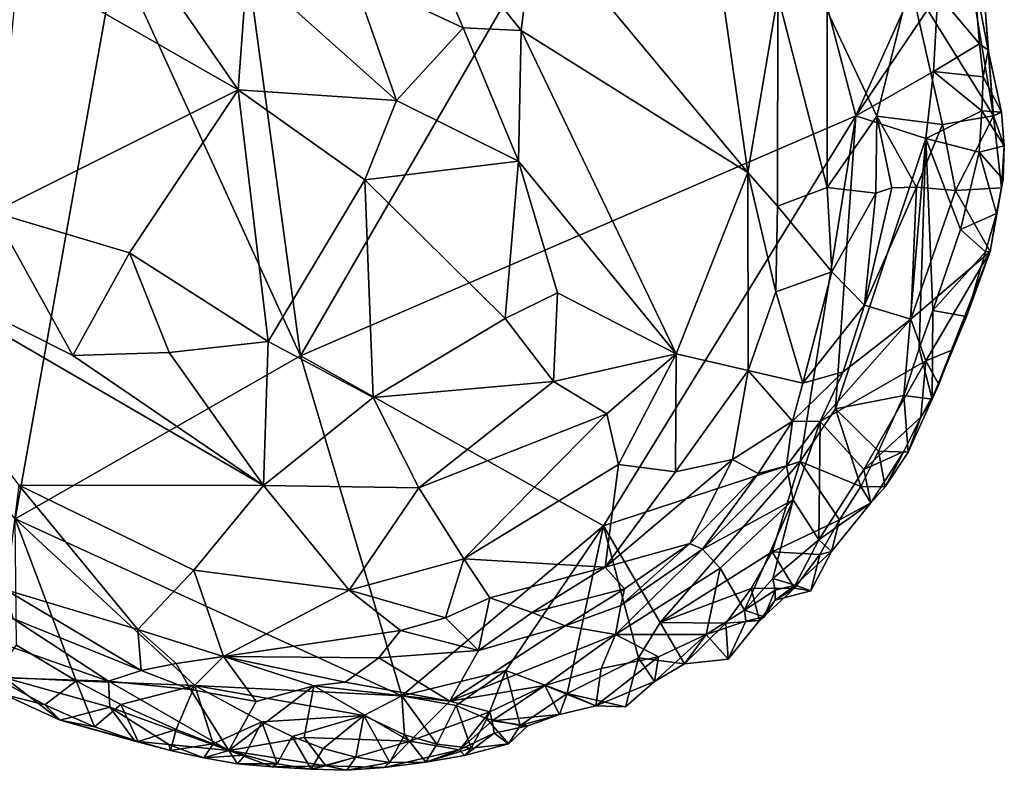
# Model space of a CAD drawing. Units: metres. Extents: x 25.06 to 27.26, y -1.55 to 2.09.
# Drawn here: x 25.56 to 25.86, y -0.82 to -0.6 of the extents above; entities that cross this region are included whole.
import ezdxf

# ---------------------------------------------------------------- set-up
doc = ezdxf.new("R2010")
doc.units = ezdxf.units.M

msp = doc.modelspace()

# ---------------------------------------------------------------- linework, layer by layer
at = {"layer": '1'}
for points in [[(25.59317, -0.57736, 9.23268), (25.60199, -0.35929, 9.22533), (25.64781, -0.69746, 9.23827)], [(25.64781, -0.69746, 9.23827), (25.60199, -0.35929, 9.22533), (25.7743, -0.47871, 9.22555)], [(25.4786, -0.47262, 9.2317), (25.59317, -0.57736, 9.23268), (25.47953, -0.64004, 9.23803)], [(25.64781, -0.69746, 9.23827), (25.7743, -0.47871, 9.22555), (25.81291, -0.62609, 9.2317)], [(25.81291, -0.62609, 9.2317), (25.7743, -0.47871, 9.22555), (25.83645, -0.5739, 9.23146)], [(25.67713, -0.55498, 9.3955), (25.66341, -0.58448, 9.39251), (25.69625, -0.59989, 9.3917)], [(25.67713, -0.55498, 9.3955), (25.69625, -0.59989, 9.3917), (25.71349, -0.60063, 9.38859)], [(25.67713, -0.55498, 9.3955), (25.71349, -0.60063, 9.38859), (25.71762, -0.56694, 9.38604)], [(25.71762, -0.56694, 9.38604), (25.71349, -0.60063, 9.38859), (25.78088, -0.64292, 9.36716)], [(25.71762, -0.56694, 9.38604), (25.78088, -0.64292, 9.36716), (25.77401, -0.59502, 9.36555)], [(25.81291, -0.62609, 9.2317), (25.83645, -0.5739, 9.23146), (25.83732, -0.58982, 9.23281)], [(25.84532, -0.57482, 9.26537), (25.82907, -0.58608, 9.3055), (25.85389, -0.62608, 9.26332)], [(25.84532, -0.57482, 9.26537), (25.85389, -0.62608, 9.26332), (25.85135, -0.594, 9.25056)], [(25.47953, -0.64004, 9.23803), (25.59317, -0.57736, 9.23268), (25.56305, -0.74601, 9.24224)], [(25.56305, -0.74601, 9.24224), (25.59317, -0.57736, 9.23268), (25.64781, -0.69746, 9.23827)], [(25.56398, -0.58081, 9.37393), (25.55644, -0.65473, 9.37506), (25.62932, -0.61828, 9.38226)], [(25.56398, -0.58081, 9.37393), (25.62932, -0.61828, 9.38226), (25.60383, -0.58148, 9.37936)], [(25.60383, -0.58148, 9.37936), (25.62932, -0.61828, 9.38226), (25.63204, -0.5818, 9.38667)], [(25.63204, -0.5818, 9.38667), (25.62932, -0.61828, 9.38226), (25.67639, -0.62152, 9.38801)], [(25.63204, -0.5818, 9.38667), (25.67639, -0.62152, 9.38801), (25.66341, -0.58448, 9.39251)], [(25.66341, -0.58448, 9.39251), (25.67639, -0.62152, 9.38801), (25.69625, -0.59989, 9.3917)], [(25.83732, -0.58982, 9.23281), (25.84815, -0.58478, 9.24038), (25.84971, -0.60462, 9.23856)], [(25.84971, -0.60462, 9.23856), (25.84815, -0.58478, 9.24038), (25.85228, -0.60657, 9.24789)], [(25.84815, -0.58478, 9.24038), (25.85135, -0.594, 9.25056), (25.85228, -0.60657, 9.24789)], [(25.82907, -0.58608, 9.3055), (25.80445, -0.59486, 9.34237), (25.81923, -0.62615, 9.33132)], [(25.82907, -0.58608, 9.3055), (25.81923, -0.62615, 9.33132), (25.83869, -0.62864, 9.29811)], [(25.82907, -0.58608, 9.3055), (25.83869, -0.62864, 9.29811), (25.85389, -0.62608, 9.26332)], [(25.78974, -0.59023, 9.35466), (25.77401, -0.59502, 9.36555), (25.78088, -0.64292, 9.36716)], [(25.78088, -0.64292, 9.36716), (25.78962, -0.65296, 9.36304), (25.78974, -0.59023, 9.35466)], [(25.78974, -0.59023, 9.35466), (25.78962, -0.65296, 9.36304), (25.80447, -0.64742, 9.35159)], [(25.80445, -0.59486, 9.34237), (25.78974, -0.59023, 9.35466), (25.80447, -0.64742, 9.35159)], [(25.83599, -0.61292, 9.23247), (25.81291, -0.62609, 9.2317), (25.83732, -0.58982, 9.23281)], [(25.83599, -0.61292, 9.23247), (25.83732, -0.58982, 9.23281), (25.84971, -0.60462, 9.23856)], [(25.85228, -0.60657, 9.24789), (25.85135, -0.594, 9.25056), (25.85389, -0.62608, 9.26332)], [(25.80445, -0.59486, 9.34237), (25.80447, -0.64742, 9.35159), (25.81923, -0.62615, 9.33132)], [(25.69625, -0.59989, 9.3917), (25.67639, -0.62152, 9.38801), (25.71265, -0.63953, 9.38724)], [(25.69625, -0.59989, 9.3917), (25.71265, -0.63953, 9.38724), (25.71349, -0.60063, 9.38859)], [(25.71265, -0.63953, 9.38724), (25.75953, -0.69689, 9.37442), (25.71349, -0.60063, 9.38859)], [(25.78088, -0.64292, 9.36716), (25.71349, -0.60063, 9.38859), (25.75953, -0.69689, 9.37442)], [(25.85076, -0.61449, 9.2375), (25.83599, -0.61292, 9.23247), (25.84971, -0.60462, 9.23856)], [(25.85076, -0.61449, 9.2375), (25.84971, -0.60462, 9.23856), (25.85228, -0.60657, 9.24789)], [(25.85076, -0.61449, 9.2375), (25.85228, -0.60657, 9.24789), (25.85621, -0.62498, 9.24573)], [(25.85228, -0.60657, 9.24789), (25.85389, -0.62608, 9.26332), (25.85621, -0.62498, 9.24573)], [(25.83378, -0.63279, 9.2327), (25.81291, -0.62609, 9.2317), (25.83599, -0.61292, 9.23247)], [(25.83378, -0.63279, 9.2327), (25.83599, -0.61292, 9.23247), (25.85038, -0.6246, 9.23703)], [(25.85038, -0.6246, 9.23703), (25.83599, -0.61292, 9.23247), (25.85076, -0.61449, 9.2375)], [(25.85038, -0.6246, 9.23703), (25.85076, -0.61449, 9.2375), (25.85621, -0.62498, 9.24573)], [(25.55644, -0.65473, 9.37506), (25.59698, -0.66679, 9.37927), (25.62932, -0.61828, 9.38226)], [(25.62932, -0.61828, 9.38226), (25.59698, -0.66679, 9.37927), (25.63826, -0.69317, 9.38485)], [(25.63826, -0.69317, 9.38485), (25.66697, -0.64511, 9.38592), (25.62932, -0.61828, 9.38226)], [(25.62932, -0.61828, 9.38226), (25.66697, -0.64511, 9.38592), (25.67639, -0.62152, 9.38801)], [(25.67639, -0.62152, 9.38801), (25.66697, -0.64511, 9.38592), (25.71265, -0.63953, 9.38724)], [(25.7379, -0.74802, 9.24087), (25.64781, -0.69746, 9.23827), (25.81291, -0.62609, 9.2317)], [(25.79641, -0.72895, 9.2389), (25.7379, -0.74802, 9.24087), (25.81291, -0.62609, 9.2317)], [(25.79641, -0.72895, 9.2389), (25.81291, -0.62609, 9.2317), (25.8069, -0.71321, 9.23812)], [(25.81923, -0.62615, 9.33132), (25.80447, -0.64742, 9.35159), (25.81889, -0.64909, 9.33432)], [(25.8069, -0.71321, 9.23812), (25.81291, -0.62609, 9.2317), (25.83378, -0.63279, 9.2327)], [(25.81923, -0.62615, 9.33132), (25.81889, -0.64909, 9.33432), (25.82368, -0.64748, 9.32586)], [(25.81923, -0.62615, 9.33132), (25.82368, -0.64748, 9.32586), (25.83095, -0.64731, 9.31111)], [(25.81923, -0.62615, 9.33132), (25.83095, -0.64731, 9.31111), (25.83869, -0.62864, 9.29811)], [(25.84957, -0.63686, 9.23657), (25.83378, -0.63279, 9.2327), (25.85038, -0.6246, 9.23703)], [(25.83869, -0.62864, 9.29811), (25.84262, -0.64825, 9.28861), (25.85389, -0.62608, 9.26332)], [(25.84262, -0.64825, 9.28861), (25.85622, -0.64744, 9.25534), (25.85389, -0.62608, 9.26332)], [(25.84957, -0.63686, 9.23657), (25.85038, -0.6246, 9.23703), (25.85709, -0.63497, 9.24474)], [(25.85038, -0.6246, 9.23703), (25.85621, -0.62498, 9.24573), (25.85709, -0.63497, 9.24474)], [(25.85621, -0.62498, 9.24573), (25.85389, -0.62608, 9.26332), (25.85709, -0.63497, 9.24474)], [(25.85622, -0.64744, 9.25534), (25.85709, -0.63497, 9.24474), (25.85389, -0.62608, 9.26332)], [(25.83869, -0.62864, 9.29811), (25.83095, -0.64731, 9.31111), (25.84262, -0.64825, 9.28861)], [(25.8069, -0.71321, 9.23812), (25.83378, -0.63279, 9.2327), (25.8272, -0.70925, 9.24111)], [(25.8272, -0.70925, 9.24111), (25.83378, -0.63279, 9.2327), (25.83174, -0.69533, 9.24023)], [(25.83174, -0.69533, 9.24023), (25.83378, -0.63279, 9.2327), (25.83588, -0.684, 9.23905)], [(25.83588, -0.684, 9.23905), (25.83378, -0.63279, 9.2327), (25.84404, -0.65989, 9.23749)], [(25.84404, -0.65989, 9.23749), (25.83378, -0.63279, 9.2327), (25.84957, -0.63686, 9.23657)], [(25.85673, -0.64504, 9.2443), (25.84957, -0.63686, 9.23657), (25.85709, -0.63497, 9.24474)], [(25.85622, -0.64744, 9.25534), (25.85673, -0.64504, 9.2443), (25.85709, -0.63497, 9.24474)], [(25.84404, -0.65989, 9.23749), (25.84957, -0.63686, 9.23657), (25.85477, -0.65513, 9.24434)], [(25.85477, -0.65513, 9.24434), (25.84957, -0.63686, 9.23657), (25.85673, -0.64504, 9.2443)], [(25.71265, -0.63953, 9.38724), (25.66697, -0.64511, 9.38592), (25.70873, -0.68638, 9.38601)], [(25.71265, -0.63953, 9.38724), (25.70873, -0.68638, 9.38601), (25.72428, -0.67872, 9.38475)], [(25.72428, -0.67872, 9.38475), (25.75953, -0.69689, 9.37442), (25.71265, -0.63953, 9.38724)], [(25.75953, -0.69689, 9.37442), (25.78098, -0.70187, 9.36458), (25.78088, -0.64292, 9.36716)], [(25.78088, -0.64292, 9.36716), (25.78098, -0.70187, 9.36458), (25.78918, -0.67847, 9.36144)], [(25.78088, -0.64292, 9.36716), (25.78918, -0.67847, 9.36144), (25.78962, -0.65296, 9.36304)], [(25.66697, -0.64511, 9.38592), (25.63826, -0.69317, 9.38485), (25.66943, -0.70989, 9.38637)], [(25.66697, -0.64511, 9.38592), (25.66943, -0.70989, 9.38637), (25.70873, -0.68638, 9.38601)], [(25.85622, -0.64744, 9.25534), (25.85477, -0.65513, 9.24434), (25.85673, -0.64504, 9.2443)], [(25.78962, -0.65296, 9.36304), (25.80577, -0.67248, 9.34891), (25.80447, -0.64742, 9.35159)], [(25.80447, -0.64742, 9.35159), (25.80577, -0.67248, 9.34891), (25.81889, -0.64909, 9.33432)], [(25.80577, -0.67248, 9.34891), (25.81549, -0.68243, 9.33269), (25.81889, -0.64909, 9.33432)], [(25.82368, -0.64748, 9.32586), (25.81549, -0.68243, 9.33269), (25.83095, -0.64731, 9.31111)], [(25.81549, -0.68243, 9.33269), (25.82928, -0.68659, 9.29826), (25.83095, -0.64731, 9.31111)], [(25.81889, -0.64909, 9.33432), (25.81549, -0.68243, 9.33269), (25.82368, -0.64748, 9.32586)], [(25.83095, -0.64731, 9.31111), (25.82928, -0.68659, 9.29826), (25.84262, -0.64825, 9.28861)], [(25.82928, -0.68659, 9.29826), (25.85292, -0.66643, 9.25509), (25.84262, -0.64825, 9.28861)], [(25.84262, -0.64825, 9.28861), (25.85292, -0.66643, 9.25509), (25.85622, -0.64744, 9.25534)], [(25.85292, -0.66643, 9.25509), (25.85477, -0.65513, 9.24434), (25.85622, -0.64744, 9.25534)], [(25.5072, -0.66068, 9.36345), (25.58019, -0.69735, 9.37402), (25.55644, -0.65473, 9.37506)], [(25.55644, -0.65473, 9.37506), (25.58019, -0.69735, 9.37402), (25.59698, -0.66679, 9.37927)], [(25.78962, -0.65296, 9.36304), (25.78918, -0.67847, 9.36144), (25.80577, -0.67248, 9.34891)], [(25.85152, -0.66653, 9.2448), (25.84404, -0.65989, 9.23749), (25.85477, -0.65513, 9.24434)], [(25.85152, -0.66653, 9.2448), (25.85477, -0.65513, 9.24434), (25.85292, -0.66643, 9.25509)], [(25.5072, -0.66068, 9.36345), (25.56415, -0.73596, 9.35899), (25.63683, -0.73605, 9.37833)], [(25.5072, -0.66068, 9.36345), (25.63683, -0.73605, 9.37833), (25.58019, -0.69735, 9.37402)], [(25.83588, -0.684, 9.23905), (25.84404, -0.65989, 9.23749), (25.85152, -0.66653, 9.2448)], [(25.59698, -0.66679, 9.37927), (25.58019, -0.69735, 9.37402), (25.60878, -0.69644, 9.37904)], [(25.59698, -0.66679, 9.37927), (25.60878, -0.69644, 9.37904), (25.63826, -0.69317, 9.38485)], [(25.85292, -0.66643, 9.25509), (25.82928, -0.68659, 9.29826), (25.83374, -0.69891, 9.27217)], [(25.8415, -0.69576, 9.25709), (25.85292, -0.66643, 9.25509), (25.83374, -0.69891, 9.27217)], [(25.8415, -0.69576, 9.25709), (25.83566, -0.71035, 9.2485), (25.85292, -0.66643, 9.25509)], [(25.85292, -0.66643, 9.25509), (25.83566, -0.71035, 9.2485), (25.84583, -0.68572, 9.24614)], [(25.84583, -0.68572, 9.24614), (25.83588, -0.684, 9.23905), (25.85152, -0.66653, 9.2448)], [(25.84583, -0.68572, 9.24614), (25.85152, -0.66653, 9.2448), (25.85292, -0.66643, 9.25509)], [(25.78918, -0.67847, 9.36144), (25.79724, -0.70558, 9.3508), (25.80577, -0.67248, 9.34891)], [(25.80577, -0.67248, 9.34891), (25.79724, -0.70558, 9.3508), (25.81549, -0.68243, 9.33269)], [(25.72428, -0.67872, 9.38475), (25.70873, -0.68638, 9.38601), (25.72307, -0.70514, 9.38237)], [(25.72428, -0.67872, 9.38475), (25.72307, -0.70514, 9.38237), (25.75953, -0.69689, 9.37442)], [(25.78918, -0.67847, 9.36144), (25.78098, -0.70187, 9.36458), (25.79724, -0.70558, 9.3508)], [(25.79724, -0.70558, 9.3508), (25.80916, -0.70226, 9.33337), (25.81549, -0.68243, 9.33269)], [(25.80916, -0.70226, 9.33337), (25.82928, -0.68659, 9.29826), (25.81549, -0.68243, 9.33269)], [(25.83174, -0.69533, 9.24023), (25.83588, -0.684, 9.23905), (25.83566, -0.71035, 9.2485)], [(25.83566, -0.71035, 9.2485), (25.83588, -0.684, 9.23905), (25.84583, -0.68572, 9.24614)], [(25.70873, -0.68638, 9.38601), (25.66943, -0.70989, 9.38637), (25.72307, -0.70514, 9.38237)], [(25.80916, -0.70226, 9.33337), (25.80234, -0.71697, 9.33341), (25.82928, -0.68659, 9.29826)], [(25.82928, -0.68659, 9.29826), (25.80234, -0.71697, 9.33341), (25.83374, -0.69891, 9.27217)], [(25.63826, -0.69317, 9.38485), (25.60878, -0.69644, 9.37904), (25.63683, -0.73605, 9.37833)], [(25.63826, -0.69317, 9.38485), (25.63683, -0.73605, 9.37833), (25.66943, -0.70989, 9.38637)], [(25.58019, -0.69735, 9.37402), (25.63683, -0.73605, 9.37833), (25.60878, -0.69644, 9.37904)], [(25.8272, -0.70925, 9.24111), (25.83174, -0.69533, 9.24023), (25.83566, -0.71035, 9.2485)], [(25.8415, -0.69576, 9.25709), (25.83374, -0.69891, 9.27217), (25.83761, -0.70604, 9.2582)], [(25.83566, -0.71035, 9.2485), (25.8415, -0.69576, 9.25709), (25.83761, -0.70604, 9.2582)], [(25.56305, -0.74601, 9.24224), (25.64781, -0.69746, 9.23827), (25.67796, -0.79866, 9.24637)], [(25.67796, -0.79866, 9.24637), (25.64781, -0.69746, 9.23827), (25.7379, -0.74802, 9.24087)], [(25.72307, -0.70514, 9.38237), (25.7389, -0.71471, 9.37734), (25.75953, -0.69689, 9.37442)], [(25.7389, -0.71471, 9.37734), (25.74238, -0.72979, 9.37184), (25.75953, -0.69689, 9.37442)], [(25.75953, -0.69689, 9.37442), (25.74238, -0.72979, 9.37184), (25.75937, -0.73198, 9.36514)], [(25.75953, -0.69689, 9.37442), (25.75937, -0.73198, 9.36514), (25.78098, -0.70187, 9.36458)], [(25.80234, -0.71697, 9.33341), (25.81529, -0.73129, 9.27286), (25.83374, -0.69891, 9.27217)], [(25.83374, -0.69891, 9.27217), (25.81529, -0.73129, 9.27286), (25.83225, -0.71567, 9.25886)], [(25.83374, -0.69891, 9.27217), (25.83225, -0.71567, 9.25886), (25.83761, -0.70604, 9.2582)], [(25.78098, -0.70187, 9.36458), (25.75937, -0.73198, 9.36514), (25.77633, -0.7283, 9.35816)], [(25.78098, -0.70187, 9.36458), (25.77633, -0.7283, 9.35816), (25.79413, -0.7169, 9.34843)], [(25.78098, -0.70187, 9.36458), (25.79413, -0.7169, 9.34843), (25.79724, -0.70558, 9.3508)], [(25.79724, -0.70558, 9.3508), (25.79413, -0.7169, 9.34843), (25.80916, -0.70226, 9.33337)], [(25.79413, -0.7169, 9.34843), (25.80234, -0.71697, 9.33341), (25.80916, -0.70226, 9.33337)], [(25.66943, -0.70989, 9.38637), (25.68303, -0.73672, 9.38054), (25.72307, -0.70514, 9.38237)], [(25.72307, -0.70514, 9.38237), (25.68303, -0.73672, 9.38054), (25.7389, -0.71471, 9.37734)], [(25.83225, -0.71567, 9.25886), (25.83566, -0.71035, 9.2485), (25.83761, -0.70604, 9.2582)], [(25.66943, -0.70989, 9.38637), (25.63683, -0.73605, 9.37833), (25.68303, -0.73672, 9.38054)], [(25.81969, -0.72582, 9.2432), (25.8069, -0.71321, 9.23812), (25.8272, -0.70925, 9.24111)], [(25.81969, -0.72582, 9.2432), (25.8272, -0.70925, 9.24111), (25.8285, -0.72614, 9.25046)], [(25.8285, -0.72614, 9.25046), (25.8272, -0.70925, 9.24111), (25.83566, -0.71035, 9.2485)], [(25.8285, -0.72614, 9.25046), (25.83566, -0.71035, 9.2485), (25.83225, -0.71567, 9.25886)], [(25.79641, -0.72895, 9.2389), (25.8069, -0.71321, 9.23812), (25.8144, -0.73631, 9.24447)], [(25.8144, -0.73631, 9.24447), (25.8069, -0.71321, 9.23812), (25.81969, -0.72582, 9.2432)], [(25.68303, -0.73672, 9.38054), (25.69641, -0.7579, 9.37101), (25.7389, -0.71471, 9.37734)], [(25.69641, -0.7579, 9.37101), (25.74238, -0.72979, 9.37184), (25.7389, -0.71471, 9.37734)], [(25.77633, -0.7283, 9.35816), (25.78396, -0.7325, 9.34845), (25.79413, -0.7169, 9.34843)], [(25.78396, -0.7325, 9.34845), (25.79235, -0.73015, 9.33759), (25.79413, -0.7169, 9.34843)], [(25.79413, -0.7169, 9.34843), (25.79235, -0.73015, 9.33759), (25.80234, -0.71697, 9.33341)], [(25.79235, -0.73015, 9.33759), (25.79429, -0.74036, 9.31178), (25.80234, -0.71697, 9.33341)], [(25.79429, -0.74036, 9.31178), (25.80193, -0.75218, 9.27246), (25.80234, -0.71697, 9.33341)], [(25.80234, -0.71697, 9.33341), (25.80193, -0.75218, 9.27246), (25.81529, -0.73129, 9.27286)], [(25.81529, -0.73129, 9.27286), (25.82726, -0.72592, 9.26055), (25.83225, -0.71567, 9.25886)], [(25.82726, -0.72592, 9.26055), (25.8285, -0.72614, 9.25046), (25.83225, -0.71567, 9.25886)], [(25.8144, -0.73631, 9.24447), (25.81969, -0.72582, 9.2432), (25.82167, -0.73643, 9.25256)], [(25.81529, -0.73129, 9.27286), (25.81742, -0.74117, 9.25639), (25.82726, -0.72592, 9.26055)], [(25.81742, -0.74117, 9.25639), (25.82167, -0.73643, 9.25256), (25.82726, -0.72592, 9.26055)], [(25.82167, -0.73643, 9.25256), (25.81969, -0.72582, 9.2432), (25.8285, -0.72614, 9.25046)], [(25.82167, -0.73643, 9.25256), (25.8285, -0.72614, 9.25046), (25.82726, -0.72592, 9.26055)], [(25.73838, -0.7603, 9.35938), (25.76358, -0.75331, 9.34803), (25.77633, -0.7283, 9.35816)], [(25.75937, -0.73198, 9.36514), (25.73838, -0.7603, 9.35938), (25.77633, -0.7283, 9.35816)], [(25.77633, -0.7283, 9.35816), (25.76358, -0.75331, 9.34803), (25.78396, -0.7325, 9.34845)], [(25.69641, -0.7579, 9.37101), (25.73838, -0.7603, 9.35938), (25.74238, -0.72979, 9.37184)], [(25.7379, -0.74802, 9.24087), (25.79641, -0.72895, 9.2389), (25.75473, -0.77678, 9.24465)], [(25.73838, -0.7603, 9.35938), (25.75937, -0.73198, 9.36514), (25.74238, -0.72979, 9.37184)], [(25.75473, -0.77678, 9.24465), (25.79641, -0.72895, 9.2389), (25.78809, -0.75574, 9.24322)], [(25.78396, -0.7325, 9.34845), (25.7674, -0.75496, 9.33973), (25.79235, -0.73015, 9.33759)], [(25.7674, -0.75496, 9.33973), (25.79429, -0.74036, 9.31178), (25.79235, -0.73015, 9.33759)], [(25.80808, -0.7463, 9.24659), (25.78809, -0.75574, 9.24322), (25.79641, -0.72895, 9.2389)], [(25.80808, -0.7463, 9.24659), (25.79641, -0.72895, 9.2389), (25.8144, -0.73631, 9.24447)], [(25.81529, -0.73129, 9.27286), (25.80193, -0.75218, 9.27246), (25.81742, -0.74117, 9.25639)], [(25.76358, -0.75331, 9.34803), (25.7674, -0.75496, 9.33973), (25.78396, -0.7325, 9.34845)], [(25.56021, -0.76709, 9.33434), (25.59951, -0.77893, 9.34331), (25.56415, -0.73596, 9.35899)], [(25.56415, -0.73596, 9.35899), (25.59951, -0.77893, 9.34331), (25.61611, -0.76124, 9.36115)], [(25.56415, -0.73596, 9.35899), (25.61611, -0.76124, 9.36115), (25.63683, -0.73605, 9.37833)], [(25.63683, -0.73605, 9.37833), (25.61611, -0.76124, 9.36115), (25.66234, -0.76723, 9.36756)], [(25.63683, -0.73605, 9.37833), (25.66234, -0.76723, 9.36756), (25.68303, -0.73672, 9.38054)], [(25.68303, -0.73672, 9.38054), (25.66234, -0.76723, 9.36756), (25.69641, -0.7579, 9.37101)], [(25.81742, -0.74117, 9.25639), (25.80808, -0.7463, 9.24659), (25.8144, -0.73631, 9.24447)], [(25.81742, -0.74117, 9.25639), (25.8144, -0.73631, 9.24447), (25.82167, -0.73643, 9.25256)], [(25.7674, -0.75496, 9.33973), (25.77264, -0.76062, 9.31263), (25.79429, -0.74036, 9.31178)], [(25.77264, -0.76062, 9.31263), (25.77988, -0.77311, 9.27352), (25.79429, -0.74036, 9.31178)], [(25.79429, -0.74036, 9.31178), (25.77988, -0.77311, 9.27352), (25.78831, -0.7637, 9.28049)], [(25.79429, -0.74036, 9.31178), (25.78831, -0.7637, 9.28049), (25.80193, -0.75218, 9.27246)], [(25.80574, -0.75568, 9.25682), (25.81742, -0.74117, 9.25639), (25.80193, -0.75218, 9.27246)], [(25.80574, -0.75568, 9.25682), (25.80808, -0.7463, 9.24659), (25.81742, -0.74117, 9.25639)], [(25.58117, -0.79413, 9.24704), (25.56347, -0.78359, 9.24614), (25.56305, -0.74601, 9.24224)], [(25.58117, -0.79413, 9.24704), (25.56305, -0.74601, 9.24224), (25.61648, -0.7956, 9.24608)], [(25.61648, -0.7956, 9.24608), (25.56305, -0.74601, 9.24224), (25.67796, -0.79866, 9.24637)], [(25.80228, -0.75654, 9.24829), (25.78809, -0.75574, 9.24322), (25.80808, -0.7463, 9.24659)], [(25.80574, -0.75568, 9.25682), (25.80228, -0.75654, 9.24829), (25.80808, -0.7463, 9.24659)], [(25.70891, -0.79108, 9.24478), (25.67796, -0.79866, 9.24637), (25.7379, -0.74802, 9.24087)], [(25.72718, -0.7979, 9.24709), (25.70891, -0.79108, 9.24478), (25.7379, -0.74802, 9.24087)], [(25.72718, -0.7979, 9.24709), (25.7379, -0.74802, 9.24087), (25.74836, -0.78728, 9.24678)], [(25.74836, -0.78728, 9.24678), (25.7379, -0.74802, 9.24087), (25.75473, -0.77678, 9.24465)], [(25.78831, -0.7637, 9.28049), (25.7949, -0.76567, 9.27001), (25.80193, -0.75218, 9.27246)], [(25.7949, -0.76567, 9.27001), (25.80574, -0.75568, 9.25682), (25.80193, -0.75218, 9.27246)], [(25.74415, -0.76683, 9.34854), (25.76358, -0.75331, 9.34803), (25.73838, -0.7603, 9.35938)], [(25.7674, -0.75496, 9.33973), (25.74311, -0.77176, 9.34002), (25.74148, -0.78042, 9.3135)], [(25.7674, -0.75496, 9.33973), (25.74148, -0.78042, 9.3135), (25.77264, -0.76062, 9.31263)], [(25.74415, -0.76683, 9.34854), (25.74311, -0.77176, 9.34002), (25.76358, -0.75331, 9.34803)], [(25.76358, -0.75331, 9.34803), (25.74311, -0.77176, 9.34002), (25.7674, -0.75496, 9.33973)], [(25.66234, -0.76723, 9.36756), (25.69101, -0.77538, 9.35912), (25.69641, -0.7579, 9.37101)], [(25.69641, -0.7579, 9.37101), (25.69101, -0.77538, 9.35912), (25.70412, -0.76951, 9.36185)], [(25.69641, -0.7579, 9.37101), (25.70412, -0.76951, 9.36185), (25.73838, -0.7603, 9.35938)], [(25.78186, -0.76671, 9.24502), (25.75473, -0.77678, 9.24465), (25.78809, -0.75574, 9.24322)], [(25.78186, -0.76671, 9.24502), (25.78809, -0.75574, 9.24322), (25.79472, -0.76656, 9.25075)], [(25.79472, -0.76656, 9.25075), (25.78809, -0.75574, 9.24322), (25.80228, -0.75654, 9.24829)], [(25.79472, -0.76656, 9.25075), (25.80228, -0.75654, 9.24829), (25.79953, -0.76737, 9.25951)], [(25.80574, -0.75568, 9.25682), (25.7949, -0.76567, 9.27001), (25.79953, -0.76737, 9.25951)], [(25.80228, -0.75654, 9.24829), (25.80574, -0.75568, 9.25682), (25.79953, -0.76737, 9.25951)], [(25.70412, -0.76951, 9.36185), (25.71671, -0.77381, 9.35457), (25.73838, -0.7603, 9.35938)], [(25.71671, -0.77381, 9.35457), (25.74415, -0.76683, 9.34854), (25.73838, -0.7603, 9.35938)], [(25.74148, -0.78042, 9.3135), (25.76847, -0.78041, 9.27202), (25.77264, -0.76062, 9.31263)], [(25.77264, -0.76062, 9.31263), (25.76847, -0.78041, 9.27202), (25.77988, -0.77311, 9.27352)], [(25.59951, -0.77893, 9.34331), (25.62492, -0.78694, 9.34471), (25.61611, -0.76124, 9.36115)], [(25.61611, -0.76124, 9.36115), (25.62492, -0.78694, 9.34471), (25.66234, -0.76723, 9.36756)], [(25.78831, -0.7637, 9.28049), (25.77988, -0.77311, 9.27352), (25.78894, -0.76719, 9.27088)], [(25.78831, -0.7637, 9.28049), (25.78894, -0.76719, 9.27088), (25.7949, -0.76567, 9.27001)], [(25.72652, -0.77777, 9.34166), (25.74415, -0.76683, 9.34854), (25.71671, -0.77381, 9.35457)], [(25.74415, -0.76683, 9.34854), (25.72652, -0.77777, 9.34166), (25.74311, -0.77176, 9.34002)], [(25.77435, -0.77704, 9.24737), (25.75473, -0.77678, 9.24465), (25.78186, -0.76671, 9.24502)], [(25.77435, -0.77704, 9.24737), (25.78186, -0.76671, 9.24502), (25.78434, -0.77622, 9.25426)], [(25.78434, -0.77622, 9.25426), (25.78186, -0.76671, 9.24502), (25.79472, -0.76656, 9.25075)], [(25.78434, -0.77622, 9.25426), (25.79472, -0.76656, 9.25075), (25.789, -0.77018, 9.26102)], [(25.78894, -0.76719, 9.27088), (25.789, -0.77018, 9.26102), (25.7949, -0.76567, 9.27001)], [(25.7949, -0.76567, 9.27001), (25.789, -0.77018, 9.26102), (25.79953, -0.76737, 9.25951)], [(25.789, -0.77018, 9.26102), (25.79472, -0.76656, 9.25075), (25.79953, -0.76737, 9.25951)], [(25.56021, -0.76709, 9.33434), (25.56231, -0.77564, 9.32601), (25.60049, -0.79107, 9.3301)], [(25.56021, -0.76709, 9.33434), (25.60049, -0.79107, 9.3301), (25.59951, -0.77893, 9.34331)], [(25.66234, -0.76723, 9.36756), (25.62492, -0.78694, 9.34471), (25.67759, -0.77922, 9.35719)], [(25.66234, -0.76723, 9.36756), (25.67759, -0.77922, 9.35719), (25.69101, -0.77538, 9.35912)], [(25.69101, -0.77538, 9.35912), (25.70074, -0.78512, 9.34193), (25.70412, -0.76951, 9.36185)], [(25.70412, -0.76951, 9.36185), (25.70074, -0.78512, 9.34193), (25.71671, -0.77381, 9.35457)], [(25.77988, -0.77311, 9.27352), (25.78567, -0.77514, 9.26324), (25.78894, -0.76719, 9.27088)], [(25.78894, -0.76719, 9.27088), (25.78567, -0.77514, 9.26324), (25.789, -0.77018, 9.26102)], [(25.72652, -0.77777, 9.34166), (25.74148, -0.78042, 9.3135), (25.74311, -0.77176, 9.34002)], [(25.78567, -0.77514, 9.26324), (25.78434, -0.77622, 9.25426), (25.789, -0.77018, 9.26102)], [(25.56231, -0.77564, 9.32601), (25.55126, -0.78041, 9.29327), (25.5908, -0.79423, 9.31556)], [(25.56231, -0.77564, 9.32601), (25.5908, -0.79423, 9.31556), (25.60049, -0.79107, 9.3301)], [(25.67759, -0.77922, 9.35719), (25.70074, -0.78512, 9.34193), (25.69101, -0.77538, 9.35912)], [(25.70074, -0.78512, 9.34193), (25.72652, -0.77777, 9.34166), (25.71671, -0.77381, 9.35457)], [(25.77988, -0.77311, 9.27352), (25.76847, -0.78041, 9.27202), (25.78023, -0.77637, 9.26375)], [(25.77988, -0.77311, 9.27352), (25.78023, -0.77637, 9.26375), (25.78567, -0.77514, 9.26324)], [(25.78023, -0.77637, 9.26375), (25.78434, -0.77622, 9.25426), (25.78567, -0.77514, 9.26324)], [(25.70074, -0.78512, 9.34193), (25.69221, -0.80026, 9.30621), (25.72652, -0.77777, 9.34166)], [(25.72652, -0.77777, 9.34166), (25.69221, -0.80026, 9.30621), (25.74148, -0.78042, 9.3135)], [(25.74836, -0.78728, 9.24678), (25.75473, -0.77678, 9.24465), (25.76201, -0.78911, 9.25805)], [(25.75473, -0.77678, 9.24465), (25.77435, -0.77704, 9.24737), (25.76201, -0.78911, 9.25805)], [(25.77435, -0.77704, 9.24737), (25.77495, -0.78772, 9.25728), (25.76201, -0.78911, 9.25805)], [(25.76847, -0.78041, 9.27202), (25.77495, -0.78772, 9.25728), (25.78023, -0.77637, 9.26375)], [(25.77495, -0.78772, 9.25728), (25.77435, -0.77704, 9.24737), (25.78434, -0.77622, 9.25426)], [(25.77495, -0.78772, 9.25728), (25.78434, -0.77622, 9.25426), (25.78023, -0.77637, 9.26375)], [(25.55126, -0.78041, 9.29327), (25.56, -0.79326, 9.2776), (25.5908, -0.79423, 9.31556)], [(25.59951, -0.77893, 9.34331), (25.60049, -0.79107, 9.3301), (25.61093, -0.78896, 9.33704)], [(25.59951, -0.77893, 9.34331), (25.61093, -0.78896, 9.33704), (25.62492, -0.78694, 9.34471)], [(25.62492, -0.78694, 9.34471), (25.67117, -0.78733, 9.34686), (25.67759, -0.77922, 9.35719)], [(25.67759, -0.77922, 9.35719), (25.67117, -0.78733, 9.34686), (25.70074, -0.78512, 9.34193)], [(25.69221, -0.80026, 9.30621), (25.72051, -0.79551, 9.27989), (25.74148, -0.78042, 9.3135)], [(25.74148, -0.78042, 9.3135), (25.72051, -0.79551, 9.27989), (25.73723, -0.79053, 9.2814)], [(25.74148, -0.78042, 9.3135), (25.73723, -0.79053, 9.2814), (25.75426, -0.78699, 9.27643)], [(25.74148, -0.78042, 9.3135), (25.75426, -0.78699, 9.27643), (25.76847, -0.78041, 9.27202)], [(25.75426, -0.78699, 9.27643), (25.75314, -0.7944, 9.26034), (25.76847, -0.78041, 9.27202)], [(25.76847, -0.78041, 9.27202), (25.75314, -0.7944, 9.26034), (25.76201, -0.78911, 9.25805)], [(25.76201, -0.78911, 9.25805), (25.77495, -0.78772, 9.25728), (25.76847, -0.78041, 9.27202)], [(25.55656, -0.79293, 9.25064), (25.56347, -0.78359, 9.24614), (25.58117, -0.79413, 9.24704)], [(25.61093, -0.78896, 9.33704), (25.61512, -0.79675, 9.32551), (25.62492, -0.78694, 9.34471)], [(25.62492, -0.78694, 9.34471), (25.61512, -0.79675, 9.32551), (25.6347, -0.80027, 9.32107)], [(25.62492, -0.78694, 9.34471), (25.6347, -0.80027, 9.32107), (25.65183, -0.79562, 9.3332)], [(25.62492, -0.78694, 9.34471), (25.65183, -0.79562, 9.3332), (25.66114, -0.79454, 9.3365)], [(25.66114, -0.79454, 9.3365), (25.67117, -0.78733, 9.34686), (25.62492, -0.78694, 9.34471)], [(25.67117, -0.78733, 9.34686), (25.66114, -0.79454, 9.3365), (25.69221, -0.80026, 9.30621)], [(25.67117, -0.78733, 9.34686), (25.69221, -0.80026, 9.30621), (25.70074, -0.78512, 9.34193)], [(25.74444, -0.80186, 9.25201), (25.72718, -0.7979, 9.24709), (25.74836, -0.78728, 9.24678)], [(25.75426, -0.78699, 9.27643), (25.73563, -0.8016, 9.26206), (25.75314, -0.7944, 9.26034)], [(25.75426, -0.78699, 9.27643), (25.73723, -0.79053, 9.2814), (25.73563, -0.8016, 9.26206)], [(25.74444, -0.80186, 9.25201), (25.74836, -0.78728, 9.24678), (25.75314, -0.7944, 9.26034)], [(25.75314, -0.7944, 9.26034), (25.74836, -0.78728, 9.24678), (25.76201, -0.78911, 9.25805)], [(25.61093, -0.78896, 9.33704), (25.60049, -0.79107, 9.3301), (25.61512, -0.79675, 9.32551)], [(25.57183, -0.80127, 9.252), (25.55656, -0.79293, 9.25064), (25.58117, -0.79413, 9.24704)], [(25.55656, -0.79293, 9.25064), (25.57183, -0.80127, 9.252), (25.55974, -0.79819, 9.25942)], [(25.56, -0.79326, 9.2776), (25.55974, -0.79819, 9.25942), (25.57639, -0.80585, 9.26346)], [(25.56, -0.79326, 9.2776), (25.57639, -0.80585, 9.26346), (25.59116, -0.80198, 9.28739)], [(25.56, -0.79326, 9.2776), (25.59116, -0.80198, 9.28739), (25.5908, -0.79423, 9.31556)], [(25.60049, -0.79107, 9.3301), (25.5908, -0.79423, 9.31556), (25.61512, -0.79675, 9.32551)], [(25.69413, -0.80146, 9.24628), (25.67796, -0.79866, 9.24637), (25.70891, -0.79108, 9.24478)], [(25.70323, -0.80544, 9.24732), (25.69413, -0.80146, 9.24628), (25.70891, -0.79108, 9.24478)], [(25.70323, -0.80544, 9.24732), (25.70891, -0.79108, 9.24478), (25.71319, -0.80745, 9.24966)], [(25.71319, -0.80745, 9.24966), (25.70891, -0.79108, 9.24478), (25.72718, -0.7979, 9.24709)], [(25.73723, -0.79053, 9.2814), (25.72051, -0.79551, 9.27989), (25.73563, -0.8016, 9.26206)], [(25.58664, -0.80782, 9.25333), (25.57183, -0.80127, 9.252), (25.58117, -0.79413, 9.24704)], [(25.58664, -0.80782, 9.25333), (25.58117, -0.79413, 9.24704), (25.59441, -0.80117, 9.24784)], [(25.59441, -0.80117, 9.24784), (25.58117, -0.79413, 9.24704), (25.61648, -0.7956, 9.24608)], [(25.5908, -0.79423, 9.31556), (25.59116, -0.80198, 9.28739), (25.62657, -0.81488, 9.27624)], [(25.5908, -0.79423, 9.31556), (25.62657, -0.81488, 9.27624), (25.61512, -0.79675, 9.32551)], [(25.61091, -0.80868, 9.24953), (25.59441, -0.80117, 9.24784), (25.61648, -0.7956, 9.24608)], [(25.61091, -0.80868, 9.24953), (25.61648, -0.7956, 9.24608), (25.62191, -0.81286, 9.251)], [(25.63637, -0.80632, 9.24748), (25.61648, -0.7956, 9.24608), (25.66667, -0.80443, 9.24676)], [(25.66667, -0.80443, 9.24676), (25.61648, -0.7956, 9.24608), (25.67796, -0.79866, 9.24637)], [(25.63637, -0.80632, 9.24748), (25.62191, -0.81286, 9.251), (25.61648, -0.7956, 9.24608)], [(25.6347, -0.80027, 9.32107), (25.62657, -0.81488, 9.27624), (25.65183, -0.79562, 9.3332)], [(25.62657, -0.81488, 9.27624), (25.64895, -0.81101, 9.29022), (25.65183, -0.79562, 9.3332)], [(25.65183, -0.79562, 9.3332), (25.64895, -0.81101, 9.29022), (25.68039, -0.81208, 9.28415)], [(25.66114, -0.79454, 9.3365), (25.65183, -0.79562, 9.3332), (25.69221, -0.80026, 9.30621)], [(25.65183, -0.79562, 9.3332), (25.68039, -0.81208, 9.28415), (25.69221, -0.80026, 9.30621)], [(25.69221, -0.80026, 9.30621), (25.70412, -0.80335, 9.28129), (25.72051, -0.79551, 9.27989)], [(25.72051, -0.79551, 9.27989), (25.70412, -0.80335, 9.28129), (25.70479, -0.80602, 9.27309)], [(25.72051, -0.79551, 9.27989), (25.70479, -0.80602, 9.27309), (25.72481, -0.80416, 9.26277)], [(25.72051, -0.79551, 9.27989), (25.72481, -0.80416, 9.26277), (25.73563, -0.8016, 9.26206)], [(25.73563, -0.8016, 9.26206), (25.74444, -0.80186, 9.25201), (25.75314, -0.7944, 9.26034)], [(25.55974, -0.79819, 9.25942), (25.57183, -0.80127, 9.252), (25.57639, -0.80585, 9.26346)], [(25.61512, -0.79675, 9.32551), (25.62657, -0.81488, 9.27624), (25.6347, -0.80027, 9.32107)], [(25.67877, -0.81022, 9.24822), (25.66667, -0.80443, 9.24676), (25.67796, -0.79866, 9.24637)], [(25.67877, -0.81022, 9.24822), (25.67796, -0.79866, 9.24637), (25.68836, -0.81304, 9.25001)], [(25.68836, -0.81304, 9.25001), (25.67796, -0.79866, 9.24637), (25.69413, -0.80146, 9.24628)], [(25.71319, -0.80745, 9.24966), (25.72718, -0.7979, 9.24709), (25.72481, -0.80416, 9.26277)], [(25.72481, -0.80416, 9.26277), (25.72718, -0.7979, 9.24709), (25.73563, -0.8016, 9.26206)], [(25.72718, -0.7979, 9.24709), (25.74444, -0.80186, 9.25201), (25.73563, -0.8016, 9.26206)], [(25.57183, -0.80127, 9.252), (25.58664, -0.80782, 9.25333), (25.57639, -0.80585, 9.26346)], [(25.59116, -0.80198, 9.28739), (25.57639, -0.80585, 9.26346), (25.59856, -0.81213, 9.26707)], [(25.59957, -0.81226, 9.25542), (25.58664, -0.80782, 9.25333), (25.59441, -0.80117, 9.24784)], [(25.60876, -0.81307, 9.2694), (25.59116, -0.80198, 9.28739), (25.59856, -0.81213, 9.26707)], [(25.62657, -0.81488, 9.27624), (25.59116, -0.80198, 9.28739), (25.60876, -0.81307, 9.2694)], [(25.59957, -0.81226, 9.25542), (25.59441, -0.80117, 9.24784), (25.61091, -0.80868, 9.24953)], [(25.69221, -0.80026, 9.30621), (25.68039, -0.81208, 9.28415), (25.70412, -0.80335, 9.28129)], [(25.68836, -0.81304, 9.25001), (25.69413, -0.80146, 9.24628), (25.69862, -0.81423, 9.2529)], [(25.69862, -0.81423, 9.2529), (25.69413, -0.80146, 9.24628), (25.70323, -0.80544, 9.24732)], [(25.64533, -0.8107, 9.2483), (25.63637, -0.80632, 9.24748), (25.66667, -0.80443, 9.24676)], [(25.65461, -0.8143, 9.2496), (25.64533, -0.8107, 9.2483), (25.66667, -0.80443, 9.24676)], [(25.65461, -0.8143, 9.2496), (25.66667, -0.80443, 9.24676), (25.66426, -0.8169, 9.25153)], [(25.66426, -0.8169, 9.25153), (25.66667, -0.80443, 9.24676), (25.67437, -0.81845, 9.25418)], [(25.67437, -0.81845, 9.25418), (25.66667, -0.80443, 9.24676), (25.67877, -0.81022, 9.24822)], [(25.68039, -0.81208, 9.28415), (25.6951, -0.81472, 9.27253), (25.70412, -0.80335, 9.28129)], [(25.70412, -0.80335, 9.28129), (25.6951, -0.81472, 9.27253), (25.70479, -0.80602, 9.27309)], [(25.70479, -0.80602, 9.27309), (25.71541, -0.80753, 9.26361), (25.72481, -0.80416, 9.26277)], [(25.71541, -0.80753, 9.26361), (25.71319, -0.80745, 9.24966), (25.72481, -0.80416, 9.26277)], [(25.58664, -0.80782, 9.25333), (25.59957, -0.81226, 9.25542), (25.57639, -0.80585, 9.26346)], [(25.57639, -0.80585, 9.26346), (25.59957, -0.81226, 9.25542), (25.59856, -0.81213, 9.26707)], [(25.63127, -0.81623, 9.25242), (25.62191, -0.81286, 9.251), (25.63637, -0.80632, 9.24748)], [(25.63127, -0.81623, 9.25242), (25.63637, -0.80632, 9.24748), (25.6409, -0.81886, 9.25426)], [(25.6409, -0.81886, 9.25426), (25.63637, -0.80632, 9.24748), (25.64533, -0.8107, 9.2483)], [(25.70479, -0.80602, 9.27309), (25.6951, -0.81472, 9.27253), (25.70538, -0.80972, 9.26364)], [(25.69862, -0.81423, 9.2529), (25.70323, -0.80544, 9.24732), (25.70967, -0.81287, 9.25723)], [(25.70967, -0.81287, 9.25723), (25.70323, -0.80544, 9.24732), (25.71319, -0.80745, 9.24966)], [(25.70479, -0.80602, 9.27309), (25.70538, -0.80972, 9.26364), (25.71541, -0.80753, 9.26361)], [(25.70538, -0.80972, 9.26364), (25.70967, -0.81287, 9.25723), (25.71541, -0.80753, 9.26361)], [(25.70967, -0.81287, 9.25723), (25.71319, -0.80745, 9.24966), (25.71541, -0.80753, 9.26361)], [(25.60925, -0.81493, 9.25739), (25.59957, -0.81226, 9.25542), (25.61091, -0.80868, 9.24953)], [(25.60925, -0.81493, 9.25739), (25.61091, -0.80868, 9.24953), (25.62191, -0.81286, 9.251)], [(25.6409, -0.81886, 9.25426), (25.64533, -0.8107, 9.2483), (25.651, -0.82042, 9.25691)], [(25.651, -0.82042, 9.25691), (25.64533, -0.8107, 9.2483), (25.65461, -0.8143, 9.2496)], [(25.67437, -0.81845, 9.25418), (25.67877, -0.81022, 9.24822), (25.68512, -0.81839, 9.25789)], [(25.67877, -0.81022, 9.24822), (25.68836, -0.81304, 9.25001), (25.68512, -0.81839, 9.25789)], [(25.6951, -0.81472, 9.27253), (25.69665, -0.81634, 9.26291), (25.70538, -0.80972, 9.26364)], [(25.70538, -0.80972, 9.26364), (25.69665, -0.81634, 9.26291), (25.70967, -0.81287, 9.25723)], [(25.59957, -0.81226, 9.25542), (25.60925, -0.81493, 9.25739), (25.59856, -0.81213, 9.26707)], [(25.59856, -0.81213, 9.26707), (25.60925, -0.81493, 9.25739), (25.60876, -0.81307, 9.2694)], [(25.60876, -0.81307, 9.2694), (25.60925, -0.81493, 9.25739), (25.6191, -0.81712, 9.25963)], [(25.62657, -0.81488, 9.27624), (25.60876, -0.81307, 9.2694), (25.6191, -0.81712, 9.25963)], [(25.60925, -0.81493, 9.25739), (25.62191, -0.81286, 9.251), (25.6191, -0.81712, 9.25963)], [(25.62191, -0.81286, 9.251), (25.63127, -0.81623, 9.25242), (25.6191, -0.81712, 9.25963)], [(25.62657, -0.81488, 9.27624), (25.6554, -0.81943, 9.27068), (25.64895, -0.81101, 9.29022)], [(25.64895, -0.81101, 9.29022), (25.6554, -0.81943, 9.27068), (25.68039, -0.81208, 9.28415)], [(25.6554, -0.81943, 9.27068), (25.6727, -0.8199, 9.26466), (25.68039, -0.81208, 9.28415)], [(25.68039, -0.81208, 9.28415), (25.6727, -0.8199, 9.26466), (25.6951, -0.81472, 9.27253)], [(25.68836, -0.81304, 9.25001), (25.69862, -0.81423, 9.2529), (25.68512, -0.81839, 9.25789)], [(25.69862, -0.81423, 9.2529), (25.70967, -0.81287, 9.25723), (25.69665, -0.81634, 9.26291)], [(25.62657, -0.81488, 9.27624), (25.6191, -0.81712, 9.25963), (25.62908, -0.8189, 9.26201)], [(25.6191, -0.81712, 9.25963), (25.63127, -0.81623, 9.25242), (25.62908, -0.8189, 9.26201)], [(25.62657, -0.81488, 9.27624), (25.62908, -0.8189, 9.26201), (25.63941, -0.81979, 9.265)], [(25.62657, -0.81488, 9.27624), (25.63941, -0.81979, 9.265), (25.6554, -0.81943, 9.27068)], [(25.63127, -0.81623, 9.25242), (25.6409, -0.81886, 9.25426), (25.62908, -0.8189, 9.26201)], [(25.651, -0.82042, 9.25691), (25.65461, -0.8143, 9.2496), (25.66426, -0.8169, 9.25153)], [(25.6951, -0.81472, 9.27253), (25.6727, -0.8199, 9.26466), (25.68512, -0.81839, 9.25789)], [(25.68512, -0.81839, 9.25789), (25.69862, -0.81423, 9.2529), (25.69665, -0.81634, 9.26291)], [(25.6951, -0.81472, 9.27253), (25.68512, -0.81839, 9.25789), (25.69665, -0.81634, 9.26291)], [(25.62908, -0.8189, 9.26201), (25.6409, -0.81886, 9.25426), (25.63941, -0.81979, 9.265)], [(25.6409, -0.81886, 9.25426), (25.651, -0.82042, 9.25691), (25.63941, -0.81979, 9.265)], [(25.63941, -0.81979, 9.265), (25.651, -0.82042, 9.25691), (25.6554, -0.81943, 9.27068)], [(25.651, -0.82042, 9.25691), (25.66426, -0.8169, 9.25153), (25.6616, -0.82079, 9.26038)], [(25.6554, -0.81943, 9.27068), (25.651, -0.82042, 9.25691), (25.6616, -0.82079, 9.26038)], [(25.6554, -0.81943, 9.27068), (25.6616, -0.82079, 9.26038), (25.6727, -0.8199, 9.26466)], [(25.66426, -0.8169, 9.25153), (25.67437, -0.81845, 9.25418), (25.6616, -0.82079, 9.26038)], [(25.6616, -0.82079, 9.26038), (25.67437, -0.81845, 9.25418), (25.6727, -0.8199, 9.26466)], [(25.6727, -0.8199, 9.26466), (25.67437, -0.81845, 9.25418), (25.68512, -0.81839, 9.25789)]]:
    msp.add_3dface(points, dxfattribs=at)

doc.saveas('drawing.dxf')
